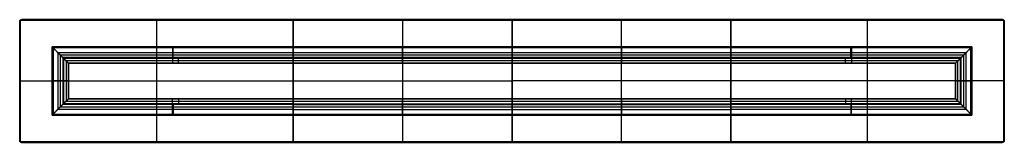
# Model space of a CAD drawing. Units: millimetres. Extents: x -3600 to 3600, y -80 to 820.
import ezdxf

# ---------------------------------------------------------------- set-up
doc = ezdxf.new("R2010")
doc.units = ezdxf.units.MM
doc.header["$MEASUREMENT"] = 0
doc.layers.add('Capa 01', color=7, linetype='Continuous', true_color=0x000000)

# ---------------------------------------------------------------- blocks, each defined once
blk = doc.blocks.new('3DWEB_Larguero_60008')
at = {"layer": 'Capa 01'}
for p, q in [((-800, 43, 60), (800, 43, 60)), ((-800, 6.9, 60), (-800, 43, 60)), ((800, 38.6, 120), (-800, 38.6, 120)), ((-800, 23.3), (800, 23.3)), ((-800, 21.5, 103.6), (-800, 21.5)), ((-800, 12.6, 77.2), (800, 12.6, 77.2)), ((-800, 3.5, 17.8), (800, 3.5, 17.8)), ((-800, 1.8, 35.6), (800, 1.8, 35.6)), ((0, 3.5), (0, 43)), ((0, 43, 120), (0, 43)), ((0, 34.2, 120), (0, 43, 120)), ((0, 0.5, 41.1), (0, 24.7, 113.2)), ((0, 0, 35.6), (0, 3.5, 35.6)), ((0, 3.5), (0, 3.5, 35.6)), ((800, 6.9, 60), (800, 43, 60)), ((800, 21.5), (800, 21.5, 103.6)), ((-800, 0, 36.8), (800, 0, 36.8)), ((0, 0, 35.6), (0, 0, 38))]:
    blk.add_line(p, q, dxfattribs=at)
for points in [[(-800, 3.5), (-800, 23.3), (-800, 43)], [(-800, 43), (0, 43), (800, 43)], [(-800, 43), (-800, 43, 60), (-800, 43, 120)], [(-800, 43, 120), (0, 43, 120), (800, 43, 120)], [(-800, 43, 120), (-800, 38.6, 120), (-800, 34.2, 120)], [(-800, 34.2, 120), (0, 34.2, 120), (800, 34.2, 120)], [(800, 28.4, 118.1), (0, 28.4, 118.1), (-800, 28.4, 118.1)], [(-800, 24.7, 113.2), (0, 24.7, 113.2), (800, 24.7, 113.2)], [(-800, 24.7, 113.2), (-800, 12.6, 77.2), (-800, 0.5, 41.1)], [(800, 3.5), (0, 3.5), (-800, 3.5)], [(-800, 0, 35.6), (-800, 1.8, 35.6), (-800, 3.5, 35.6)], [(-800, 3.5, 35.6), (0, 3.5, 35.6), (800, 3.5, 35.6)], [(-800, 3.5), (-800, 3.5, 17.8), (-800, 3.5, 35.6)], [(-800, 0.5, 41.1), (0, 0.5, 41.1), (800, 0.5, 41.1)], [(800, 0.1, 39.6), (0, 0.1, 39.6), (-800, 0.1, 39.6)], [(-800, 0, 38), (-800, 0, 36.8), (-800, 0, 35.6)], [(-800, 0, 35.6), (0, 0, 35.6), (800, 0, 35.6)], [(800, 0, 38), (0, 0, 38), (-800, 0, 38)], [(800, 43), (800, 23.3), (800, 3.5)], [(800, 43, 120), (800, 43, 60), (800, 43)], [(800, 34.2, 120), (800, 38.6, 120), (800, 43, 120)], [(800, 0.5, 41.1), (800, 12.6, 77.2), (800, 24.7, 113.2)], [(800, 3.5, 35.6), (800, 1.8, 35.6), (800, 0, 35.6)], [(800, 3.5, 35.6), (800, 3.5, 17.8), (800, 3.5)], [(800, 0, 35.6), (800, 0, 36.8), (800, 0, 38)]]:
    blk.add_open_spline(points, degree=2, dxfattribs=at)
for points, weights in [([(-800, 34.2, 120), (-800, 27, 120), (-800, 24.7, 113.2)], [1, 0.811895714789, 1]), ([(-800, 0, 38), (-800, 0, 39.6), (-800, 0.5, 41.1)], [1, 0.986907665688, 1]), ([(0, 24.7, 113.2), (0, 27, 120), (0, 34.2, 120)], [1, 0.811895714789, 1]), ([(0, 0, 38), (0, 0, 39.6), (0, 0.5, 41.1)], [1, 0.986907665688, 1]), ([(800, 24.7, 113.2), (800, 27, 120), (800, 34.2, 120)], [1, 0.811895714789, 1]), ([(800, 0, 38), (800, 0, 39.6), (800, 0.5, 41.1)], [1, 0.986907665688, 1])]:
    blk.add_rational_spline(points, weights, degree=2, dxfattribs=at)
blk = doc.blocks.new('3DWEB_PM_Larguero_PM_REC_1600')
at = {"layer": 'Capa 01'}
blk.add_blockref('3DWEB_Larguero_60008', (0, 0), dxfattribs=at)
blk = doc.blocks.new('3DWEB_Larguero_6000')
at = {"layer": 'Capa 01'}
for p, q in [((-881.5, 43, 60), (821.5, 43, 60)), ((-881.5, 6.9, 60), (-881.5, 43, 60)), ((881.5, 38.6, 120), (-881.5, 38.6, 120)), ((-881.5, 23.2), (761.5, 23.2)), ((-881.5, 21.5, 103.6), (-881.5, 21.5)), ((-881.5, 12.6, 77.2), (838.7, 12.6, 77.2)), ((-881.5, 3.5, 17.8), (779.3, 3.5, 17.8)), ((-881.5, 1.7, 35.6), (797.1, 1.7, 35.6)), ((-60, 3.5), (-60, 43)), ((-42.2, 0, 35.6), (-42.2, 3.5, 35.6)), ((-42.2, 3.5), (-42.2, 3.5, 35.6)), ((-3.4, 0.5, 41.1), (-3.4, 24.7, 113.2)), ((0, 43, 120), (0, 43)), ((0, 34.2, 120), (0, 43, 120)), ((865.1, 21.5, 103.6), (761.5, 21.5)), ((821.5, 6.9, 60), (821.5, 43, 60)), ((-881.5, 0, 36.8), (798.3, 0, 36.8)), ((-41, 0, 35.6), (-41, 0, 38))]:
    blk.add_line(p, q, dxfattribs=at)
for points in [[(-881.5, 3.5), (-881.5, 23.2), (-881.5, 43)], [(-881.5, 43), (-60, 43), (761.5, 43)], [(-881.5, 43), (-881.5, 43, 60), (-881.5, 43, 120)], [(-881.5, 43, 120), (0, 43, 120), (881.5, 43, 120)], [(-881.5, 43, 120), (-881.5, 38.6, 120), (-881.5, 34.2, 120)], [(881.5, 34.2, 120), (0, 34.2, 120), (-881.5, 34.2, 120)], [(879.6, 28.4, 118.1), (-0.9, 28.4, 118.1), (-881.5, 28.4, 118.1)], [(-881.5, 24.7, 113.2), (-3.4, 24.7, 113.2), (874.7, 24.7, 113.2)], [(-881.5, 24.7, 113.2), (-881.5, 12.6, 77.2), (-881.5, 0.5, 41.1)], [(761.5, 3.5), (-60, 3.5), (-881.5, 3.5)], [(-881.5, 0, 35.6), (-881.5, 1.7, 35.6), (-881.5, 3.5, 35.6)], [(-881.5, 3.5, 35.6), (-42.2, 3.5, 35.6), (797.1, 3.5, 35.6)], [(-881.5, 3.5), (-881.5, 3.5, 17.8), (-881.5, 3.5, 35.6)], [(-881.5, 0.5, 41.1), (-39.4, 0.5, 41.1), (802.6, 0.5, 41.1)], [(801.1, 0.1, 39.6), (-40.2, 0.1, 39.6), (-881.5, 0.1, 39.6)], [(799.5, 0, 38), (-41, 0, 38), (-881.5, 0, 38)], [(-881.5, 0, 38), (-881.5, 0, 36.8), (-881.5, 0, 35.6)], [(761.5, 43), (761.5, 23.2), (761.5, 3.5)], [(881.5, 43, 120), (821.5, 43, 60), (761.5, 43)], [(797.1, 3.5, 35.6), (779.3, 3.5, 17.8), (761.5, 3.5)], [(797.1, 3.5, 35.6), (797.1, 1.7, 35.6), (797.1, 0, 35.6)], [(797.1, 0, 35.6), (798.3, 0, 36.8), (799.5, 0, 38)], [(802.6, 0.5, 41.1), (838.7, 12.6, 77.2), (874.7, 24.7, 113.2)], [(881.5, 34.2, 120), (881.5, 38.6, 120), (881.5, 43, 120)], [(-881.5, 0, 35.6), (-42.2, 0, 35.6), (797.1, 0, 35.6)]]:
    blk.add_open_spline(points, degree=2, dxfattribs=at)
for points, weights in [([(-881.5, 34.2, 120), (-881.5, 27, 120), (-881.5, 24.7, 113.2)], [0.999999910305, 0.811895804484, 0.999999910305]), ([(-881.5, 0, 38), (-881.5, 0, 39.6), (-881.5, 0.5, 41.1)], [1, 0.986907665688, 1]), ([(-39.4, 0, 38), (-39.4, 0, 39.6), (-39.4, 0.5, 41.1)], [1, 0.986907665688, 1]), ([(0, 24.7, 113.2), (0, 27, 120), (0, 34.2, 120)], [1, 0.811895714789, 1])]:
    blk.add_rational_spline(points, weights, degree=2, dxfattribs=at)
for points, knots in [([(802.6, 0.5, 41.1), (802.4, 0.4, 40.9), (802.1, 0.4, 40.6), (801.6, 0.2, 40.1), (801.3, 0.2, 39.8), (800.8, 0.1, 39.3), (800.5, 0.1, 39), (800, 0, 38.5), (799.7, 0, 38.2), (799.5, 0, 38)], [0, 0, 0, 0, 1.138162, 1.138162, 2.276324, 2.276324, 3.414487, 3.414487, 4.552651, 4.552651, 4.552651, 4.552651]), ([(874.7, 24.7, 113.2), (874.8, 24.8, 113.3), (875, 24.8, 113.5), (875.3, 24.9, 113.8), (875.4, 25, 113.9), (875.7, 25.1, 114.2), (875.8, 25.2, 114.3), (876.1, 25.3, 114.6), (876.3, 25.4, 114.8), (876.6, 25.6, 115.1), (876.7, 25.7, 115.2), (877, 25.8, 115.5), (877.2, 25.9, 115.7), (877.4, 26.1, 115.9), (877.6, 26.3, 116.1), (877.9, 26.5, 116.4), (878, 26.6, 116.5), (878.3, 26.9, 116.8), (878.5, 27, 117), (878.7, 27.2, 117.2), (878.7, 27.3, 117.2), (878.9, 27.5, 117.4), (879, 27.5, 117.5), (879.1, 27.7, 117.6), (879.2, 27.8, 117.7), (879.3, 28, 117.8), (879.4, 28.1, 117.9), (879.5, 28.2, 118), (879.6, 28.3, 118.1), (879.8, 28.5, 118.3), (879.8, 28.7, 118.3), (880, 28.9, 118.5), (880, 29, 118.5), (880.2, 29.2, 118.7), (880.3, 29.4, 118.8), (880.4, 29.6, 118.9), (880.4, 29.6, 118.9), (880.5, 29.8, 119), (880.5, 29.8, 119), (880.6, 30, 119.1), (880.6, 30.1, 119.1), (880.7, 30.2, 119.2), (880.7, 30.3, 119.2), (880.8, 30.5, 119.3), (880.8, 30.6, 119.3), (880.9, 30.8, 119.4), (880.9, 30.9, 119.4), (881, 31.1, 119.5), (881, 31.2, 119.5), (881.1, 31.4, 119.6), (881.1, 31.5, 119.6), (881.2, 31.7, 119.7), (881.2, 31.8, 119.7), (881.2, 31.9, 119.7), (881.3, 32, 119.8), (881.3, 32.2, 119.8), (881.3, 32.2, 119.8), (881.3, 32.4, 119.8), (881.4, 32.5, 119.9), (881.4, 32.6, 119.9), (881.4, 32.7, 119.9), (881.4, 32.8, 119.9), (881.4, 32.9, 119.9), (881.4, 33, 119.9), (881.4, 33, 119.9), (881.4, 33.1, 119.9), (881.5, 33.2, 120), (881.5, 33.3, 120), (881.5, 33.4, 120), (881.5, 33.5, 120), (881.5, 33.6, 120), (881.5, 33.7, 120), (881.5, 33.8, 120), (881.5, 33.9, 120), (881.5, 33.9, 120), (881.5, 34, 120), (881.5, 34.1, 120), (881.5, 34.2, 120)], [-15.734802, -15.734802, -15.734802, -15.734802, -14.751478, -14.751478, -13.768154, -13.768154, -12.784829, -12.784829, -11.801503, -11.801503, -10.818174, -10.818174, -9.834844, -9.834844, -8.8515, -8.8515, -7.868156, -7.868156, -6.884788, -6.884788, -6.393105, -6.393105, -5.901421, -5.901421, -5.409742, -5.409742, -4.918063, -4.918063, -4.426383, -4.426383, -3.934704, -3.934704, -3.443041, -3.443041, -2.951378, -2.951378, -2.705546, -2.705546, -2.459715, -2.459715, -2.213883, -2.213883, -1.968051, -1.968051, -1.722045, -1.722045, -1.476038, -1.476038, -1.230032, -1.230032, -0.984026, -0.984026, -0.861022, -0.861022, -0.738019, -0.738019, -0.615016, -0.615016, -0.492013, -0.492013, -0.430511, -0.430511, -0.36901, -0.36901, -0.307508, -0.307508, -0.246006, -0.246006, -0.184505, -0.184505, -0.123003, -0.123003, -0.092252, -0.092252, -0.061502, -0.061502, 0, 0, 0, 0])]:
    blk.add_open_spline(points, degree=3, knots=knots, dxfattribs=at)
blk = doc.blocks.new('3DWEB_PM_Larguero_PM_ING_DER_1763')
at = {"layer": 'Capa 01'}
blk.add_blockref('3DWEB_Larguero_6000', (0, 0), dxfattribs=at)
blk = doc.blocks.new('3DWEB_Larguero_60004')
at = {"layer": 'Capa 01'}
for p, q in [((250, 38.6, 120), (-250, 38.6, 120)), ((-130, 21.5), (-233.6, 21.5, 103.6)), ((-207.2, 12.6, 77.2), (207.2, 12.6, 77.2)), ((-190, 43, 60), (190, 43, 60)), ((-190, 6.9, 60), (-190, 43, 60)), ((-165.6, 1.7, 35.6), (165.6, 1.7, 35.6)), ((-147.8, 3.5, 17.8), (147.8, 3.5, 17.8)), ((-130, 23.2), (130, 23.2)), ((0, 3.5), (0, 43)), ((0, 43, 120), (0, 43)), ((0, 34.2, 120), (0, 43, 120)), ((0, 0.5, 41.1), (0, 24.7, 113.2)), ((0, 0, 35.6), (0, 3.5, 35.6)), ((0, 3.5), (0, 3.5, 35.6)), ((233.6, 21.5, 103.6), (130, 21.5)), ((190, 6.9, 60), (190, 43, 60)), ((-166.8, 0, 36.8), (166.8, 0, 36.8)), ((0, 0, 35.6), (0, 0, 38))]:
    blk.add_line(p, q, dxfattribs=at)
for points in [[(-250, 43, 120), (0, 43, 120), (250, 43, 120)], [(-250, 43, 120), (-250, 38.6, 120), (-250, 34.2, 120)], [(-130, 43), (-190, 43, 60), (-250, 43, 120)], [(250, 34.2, 120), (0, 34.2, 120), (-250, 34.2, 120)], [(248.1, 28.4, 118.1), (0, 28.4, 118.1), (-248.1, 28.4, 118.1)], [(-243.2, 24.7, 113.2), (0, 24.7, 113.2), (243.2, 24.7, 113.2)], [(-243.2, 24.7, 113.2), (-207.2, 12.6, 77.2), (-171.1, 0.5, 41.1)], [(-171.1, 0.5, 41.1), (0, 0.5, 41.1), (171.1, 0.5, 41.1)], [(169.6, 0.1, 39.6), (0, 0.1, 39.6), (-169.6, 0.1, 39.6)], [(-165.6, 3.5, 35.6), (0, 3.5, 35.6), (165.6, 3.5, 35.6)], [(-165.6, 0, 35.6), (-165.6, 1.7, 35.6), (-165.6, 3.5, 35.6)], [(-130, 3.5), (-147.8, 3.5, 17.8), (-165.6, 3.5, 35.6)], [(-130, 43), (0, 43), (130, 43)], [(-130, 3.5), (-130, 23.2), (-130, 43)], [(130, 3.5), (0, 3.5), (-130, 3.5)], [(130, 43), (130, 23.2), (130, 3.5)], [(250, 43, 120), (190, 43, 60), (130, 43)], [(165.6, 3.5, 35.6), (147.8, 3.5, 17.8), (130, 3.5)], [(165.6, 3.5, 35.6), (165.6, 1.7, 35.6), (165.6, 0, 35.6)], [(171.1, 0.5, 41.1), (207.2, 12.6, 77.2), (243.2, 24.7, 113.2)], [(250, 34.2, 120), (250, 38.6, 120), (250, 43, 120)], [(168, 0, 38), (0, 0, 38), (-168, 0, 38)], [(-168, 0, 38), (-166.8, 0, 36.8), (-165.6, 0, 35.6)], [(-165.6, 0, 35.6), (0, 0, 35.6), (165.6, 0, 35.6)], [(165.6, 0, 35.6), (166.8, 0, 36.8), (168, 0, 38)]]:
    blk.add_open_spline(points, degree=2, dxfattribs=at)
for points, knots in [([(-250, 34.2, 120), (-250, 34.1, 120), (-250, 34, 120), (-250, 33.9, 120), (-250, 33.9, 120), (-250, 33.8, 120), (-250, 33.7, 120), (-250, 33.6, 120), (-250, 33.5, 120), (-250, 33.4, 120), (-250, 33.3, 120), (-250, 33.2, 120), (-249.9, 33.1, 119.9), (-249.9, 33, 119.9), (-249.9, 33, 119.9), (-249.9, 32.9, 119.9), (-249.9, 32.8, 119.9), (-249.9, 32.7, 119.9), (-249.9, 32.6, 119.9), (-249.9, 32.5, 119.9), (-249.8, 32.4, 119.8), (-249.8, 32.2, 119.8), (-249.8, 32.2, 119.8), (-249.8, 32, 119.8), (-249.7, 31.9, 119.7), (-249.7, 31.8, 119.7), (-249.7, 31.7, 119.7), (-249.6, 31.5, 119.6), (-249.6, 31.4, 119.6), (-249.5, 31.2, 119.5), (-249.5, 31.1, 119.5), (-249.4, 30.9, 119.4), (-249.4, 30.8, 119.4), (-249.3, 30.6, 119.3), (-249.3, 30.5, 119.3), (-249.2, 30.3, 119.2), (-249.2, 30.2, 119.2), (-249.1, 30.1, 119.1), (-249.1, 30, 119.1), (-249, 29.8, 119), (-249, 29.8, 119), (-248.9, 29.6, 118.9), (-248.9, 29.6, 118.9), (-248.8, 29.4, 118.8), (-248.7, 29.2, 118.7), (-248.5, 29, 118.5), (-248.5, 28.9, 118.5), (-248.3, 28.7, 118.3), (-248.3, 28.5, 118.3), (-248.1, 28.3, 118.1), (-248, 28.2, 118), (-247.9, 28.1, 117.9), (-247.8, 28, 117.8), (-247.7, 27.8, 117.7), (-247.6, 27.7, 117.6), (-247.5, 27.5, 117.5), (-247.4, 27.5, 117.4), (-247.2, 27.3, 117.2), (-247.2, 27.2, 117.2), (-247, 27, 117), (-246.8, 26.9, 116.8), (-246.5, 26.6, 116.5), (-246.4, 26.5, 116.4), (-246.1, 26.3, 116.1), (-245.9, 26.1, 115.9), (-245.7, 25.9, 115.7), (-245.5, 25.8, 115.5), (-245.2, 25.7, 115.2), (-245.1, 25.6, 115.1), (-244.8, 25.4, 114.8), (-244.6, 25.3, 114.6), (-244.3, 25.2, 114.3), (-244.2, 25.1, 114.2), (-243.9, 25, 113.9), (-243.8, 24.9, 113.8), (-243.5, 24.8, 113.5), (-243.3, 24.8, 113.3), (-243.2, 24.7, 113.2)], [-15.734802, -15.734802, -15.734802, -15.734802, -15.6733, -15.6733, -15.64255, -15.64255, -15.611799, -15.611799, -15.550298, -15.550298, -15.488797, -15.488797, -15.427296, -15.427296, -15.365795, -15.365795, -15.304294, -15.304294, -15.242793, -15.242793, -15.119791, -15.119791, -14.996789, -14.996789, -14.873787, -14.873787, -14.750784, -14.750784, -14.50478, -14.50478, -14.258776, -14.258776, -14.012772, -14.012772, -13.766767, -13.766767, -13.520935, -13.520935, -13.275103, -13.275103, -13.029271, -13.029271, -12.783438, -12.783438, -12.291774, -12.291774, -11.800109, -11.800109, -11.308437, -11.308437, -10.816765, -10.816765, -10.325093, -10.325093, -9.833421, -9.833421, -9.341732, -9.341732, -8.850042, -8.850042, -7.866663, -7.866663, -6.882771, -6.882771, -5.89888, -5.89888, -4.91609, -4.91609, -3.933301, -3.933301, -2.949975, -2.949975, -1.966648, -1.966648, -0.983324, -0.983324, 0, 0, 0, 0]), ([(-168, 0, 38), (-168.2, 0, 38.2), (-168.5, 0, 38.5), (-169, 0.1, 39), (-169.3, 0.1, 39.3), (-169.8, 0.2, 39.8), (-170.1, 0.2, 40.1), (-170.6, 0.4, 40.6), (-170.9, 0.4, 40.9), (-171.1, 0.5, 41.1)], [0, 0, 0, 0, 1.138165, 1.138165, 2.276331, 2.276331, 3.414495, 3.414495, 4.552651, 4.552651, 4.552651, 4.552651]), ([(168, 0, 38), (168.2, 0, 38.2), (168.5, 0, 38.5), (169, 0.1, 39), (169.3, 0.1, 39.3), (169.8, 0.2, 39.8), (170.1, 0.2, 40.1), (170.6, 0.4, 40.6), (170.9, 0.4, 40.9), (171.1, 0.5, 41.1)], [-4.552651, -4.552651, -4.552651, -4.552651, -3.414487, -3.414487, -2.276324, -2.276324, -1.138162, -1.138162, 0, 0, 0, 0]), ([(243.2, 24.7, 113.2), (243.3, 24.8, 113.3), (243.5, 24.8, 113.5), (243.8, 24.9, 113.8), (243.9, 25, 113.9), (244.2, 25.1, 114.2), (244.3, 25.2, 114.3), (244.6, 25.3, 114.6), (244.8, 25.4, 114.8), (245.1, 25.6, 115.1), (245.2, 25.7, 115.2), (245.5, 25.8, 115.5), (245.7, 25.9, 115.7), (245.9, 26.1, 115.9), (246.1, 26.3, 116.1), (246.4, 26.5, 116.4), (246.5, 26.6, 116.5), (246.8, 26.9, 116.8), (247, 27, 117), (247.2, 27.2, 117.2), (247.2, 27.3, 117.2), (247.4, 27.5, 117.4), (247.5, 27.5, 117.5), (247.6, 27.7, 117.6), (247.7, 27.8, 117.7), (247.8, 28, 117.8), (247.9, 28.1, 117.9), (248, 28.2, 118), (248.1, 28.3, 118.1), (248.3, 28.5, 118.3), (248.3, 28.7, 118.3), (248.5, 28.9, 118.5), (248.5, 29, 118.5), (248.7, 29.2, 118.7), (248.8, 29.4, 118.8), (248.9, 29.6, 118.9), (248.9, 29.6, 118.9), (249, 29.8, 119), (249, 29.8, 119), (249.1, 30, 119.1), (249.1, 30.1, 119.1), (249.2, 30.2, 119.2), (249.2, 30.3, 119.2), (249.3, 30.5, 119.3), (249.3, 30.6, 119.3), (249.4, 30.8, 119.4), (249.4, 30.9, 119.4), (249.5, 31.1, 119.5), (249.5, 31.2, 119.5), (249.6, 31.4, 119.6), (249.6, 31.5, 119.6), (249.7, 31.7, 119.7), (249.7, 31.8, 119.7), (249.7, 31.9, 119.7), (249.8, 32, 119.8), (249.8, 32.2, 119.8), (249.8, 32.2, 119.8), (249.8, 32.4, 119.8), (249.9, 32.5, 119.9), (249.9, 32.6, 119.9), (249.9, 32.7, 119.9), (249.9, 32.8, 119.9), (249.9, 32.9, 119.9), (249.9, 33, 119.9), (249.9, 33, 119.9), (249.9, 33.1, 119.9), (250, 33.2, 120), (250, 33.3, 120), (250, 33.4, 120), (250, 33.5, 120), (250, 33.6, 120), (250, 33.7, 120), (250, 33.8, 120), (250, 33.9, 120), (250, 33.9, 120), (250, 34, 120), (250, 34.1, 120), (250, 34.2, 120)], [-15.734802, -15.734802, -15.734802, -15.734802, -14.751478, -14.751478, -13.768154, -13.768154, -12.784829, -12.784829, -11.801504, -11.801504, -10.818174, -10.818174, -9.834844, -9.834844, -8.8515, -8.8515, -7.868156, -7.868156, -6.884788, -6.884788, -6.393105, -6.393105, -5.901421, -5.901421, -5.409742, -5.409742, -4.918063, -4.918063, -4.426384, -4.426384, -3.934704, -3.934704, -3.443041, -3.443041, -2.951378, -2.951378, -2.705546, -2.705546, -2.459715, -2.459715, -2.213883, -2.213883, -1.968051, -1.968051, -1.722045, -1.722045, -1.476039, -1.476039, -1.230032, -1.230032, -0.984026, -0.984026, -0.861022, -0.861022, -0.738019, -0.738019, -0.615016, -0.615016, -0.492013, -0.492013, -0.430511, -0.430511, -0.36901, -0.36901, -0.307508, -0.307508, -0.246006, -0.246006, -0.184505, -0.184505, -0.123003, -0.123003, -0.092252, -0.092252, -0.061502, -0.061502, 0, 0, 0, 0])]:
    blk.add_open_spline(points, degree=3, knots=knots, dxfattribs=at)
for points, weights in [([(0, 24.7, 113.2), (0, 27, 120), (0, 34.2, 120)], [1, 0.811895714788, 1]), ([(0, 0, 38), (0, 0, 39.6), (0, 0.5, 41.1)], [1, 0.986907665688, 1])]:
    blk.add_rational_spline(points, weights, degree=2, dxfattribs=at)
blk = doc.blocks.new('3DWEB_PM_Larguero_PM_ING2_0500')
at = {"layer": 'Capa 01', "rotation": 359.9999999999999}
blk.add_blockref('3DWEB_Larguero_60004', (0, 0), dxfattribs=at)
blk = doc.blocks.new('3DWEB_Larguero_60002')
at = {"layer": 'Capa 01'}
for p, q in [((881.5, 38.6, 120), (-881.5, 38.6, 120)), ((-761.5, 21.5), (-865.1, 21.5, 103.6)), ((-838.7, 12.6, 77.2), (881.5, 12.6, 77.2)), ((-821.5, 43, 60), (881.5, 43, 60)), ((-821.5, 6.9, 60), (-821.5, 43, 60)), ((-797.1, 1.7, 35.6), (881.5, 1.7, 35.6)), ((-779.3, 3.5, 17.8), (881.5, 3.5, 17.8)), ((-761.5, 23.2), (881.5, 23.2)), ((0, 43, 120), (0, 43)), ((0, 34.2, 120), (0, 43, 120)), ((3.4, 0.5, 41.1), (3.4, 24.7, 113.2)), ((42.2, 0, 35.6), (42.2, 3.5, 35.6)), ((42.2, 3.5), (42.2, 3.5, 35.6)), ((60, 3.5), (60, 43)), ((881.5, 6.9, 60), (881.5, 43, 60)), ((881.5, 21.5), (881.5, 21.5, 103.6)), ((-798.3, 0, 36.8), (881.5, 0, 36.8)), ((41, 0, 35.6), (41, 0, 38))]:
    blk.add_line(p, q, dxfattribs=at)
for points in [[(-881.5, 43, 120), (0, 43, 120), (881.5, 43, 120)], [(-881.5, 43, 120), (-881.5, 38.6, 120), (-881.5, 34.2, 120)], [(-761.5, 43), (-821.5, 43, 60), (-881.5, 43, 120)], [(881.5, 34.2, 120), (0, 34.2, 120), (-881.5, 34.2, 120)], [(881.5, 28.4, 118.1), (0.9, 28.4, 118.1), (-879.6, 28.4, 118.1)], [(-874.7, 24.7, 113.2), (3.4, 24.7, 113.2), (881.5, 24.7, 113.2)], [(-874.7, 24.7, 113.2), (-838.7, 12.6, 77.2), (-802.6, 0.5, 41.1)], [(-802.6, 0.5, 41.1), (39.4, 0.5, 41.1), (881.5, 0.5, 41.1)], [(881.5, 0.1, 39.6), (40.2, 0.1, 39.6), (-801.1, 0.1, 39.6)], [(881.5, 0, 38), (41, 0, 38), (-799.5, 0, 38)], [(-799.5, 0, 38), (-798.3, 0, 36.8), (-797.1, 0, 35.6)], [(-797.1, 3.5, 35.6), (42.2, 3.5, 35.6), (881.5, 3.5, 35.6)], [(-797.1, 0, 35.6), (-797.1, 1.7, 35.6), (-797.1, 3.5, 35.6)], [(-797.1, 3.5, 35.6), (-779.3, 3.5, 17.8), (-761.5, 3.5)], [(-797.1, 0, 35.6), (42.2, 0, 35.6), (881.5, 0, 35.6)], [(-761.5, 43), (60, 43), (881.5, 43)], [(-761.5, 3.5), (-761.5, 23.2), (-761.5, 43)], [(881.5, 3.5), (60, 3.5), (-761.5, 3.5)], [(881.5, 43), (881.5, 23.2), (881.5, 3.5)], [(881.5, 43, 120), (881.5, 43, 60), (881.5, 43)], [(881.5, 34.2, 120), (881.5, 38.6, 120), (881.5, 43, 120)], [(881.5, 0.5, 41.1), (881.5, 12.6, 77.2), (881.5, 24.7, 113.2)], [(881.5, 3.5, 35.6), (881.5, 1.7, 35.6), (881.5, 0, 35.6)], [(881.5, 3.5), (881.5, 3.5, 17.8), (881.5, 3.5, 35.6)], [(881.5, 0, 35.6), (881.5, 0, 36.8), (881.5, 0, 38)]]:
    blk.add_open_spline(points, degree=2, dxfattribs=at)
for points, knots in [([(-881.5, 34.2, 120), (-881.5, 34.1, 120), (-881.5, 34, 120), (-881.5, 33.9, 120), (-881.5, 33.9, 120), (-881.5, 33.8, 120), (-881.5, 33.7, 120), (-881.5, 33.6, 120), (-881.5, 33.5, 120), (-881.5, 33.4, 120), (-881.5, 33.3, 120), (-881.5, 33.2, 120), (-881.4, 33.1, 119.9), (-881.4, 33, 119.9), (-881.4, 33, 119.9), (-881.4, 32.9, 119.9), (-881.4, 32.8, 119.9), (-881.4, 32.7, 119.9), (-881.4, 32.6, 119.9), (-881.4, 32.5, 119.9), (-881.3, 32.4, 119.8), (-881.3, 32.2, 119.8), (-881.3, 32.2, 119.8), (-881.3, 32, 119.8), (-881.2, 31.9, 119.7), (-881.2, 31.8, 119.7), (-881.2, 31.7, 119.7), (-881.1, 31.5, 119.6), (-881.1, 31.4, 119.6), (-881, 31.2, 119.5), (-881, 31.1, 119.5), (-880.9, 30.9, 119.4), (-880.9, 30.8, 119.4), (-880.8, 30.6, 119.3), (-880.8, 30.5, 119.3), (-880.7, 30.3, 119.2), (-880.7, 30.2, 119.2), (-880.6, 30.1, 119.1), (-880.6, 30, 119.1), (-880.5, 29.8, 119), (-880.5, 29.8, 119), (-880.4, 29.6, 118.9), (-880.4, 29.6, 118.9), (-880.3, 29.4, 118.8), (-880.2, 29.2, 118.7), (-880, 29, 118.5), (-880, 28.9, 118.5), (-879.8, 28.7, 118.3), (-879.8, 28.5, 118.3), (-879.6, 28.3, 118.1), (-879.5, 28.2, 118), (-879.4, 28.1, 117.9), (-879.3, 28, 117.8), (-879.2, 27.8, 117.7), (-879.1, 27.7, 117.6), (-879, 27.5, 117.5), (-878.9, 27.5, 117.4), (-878.7, 27.3, 117.2), (-878.7, 27.2, 117.2), (-878.5, 27, 117), (-878.3, 26.9, 116.8), (-878, 26.6, 116.5), (-877.9, 26.5, 116.4), (-877.6, 26.3, 116.1), (-877.4, 26.1, 115.9), (-877.2, 25.9, 115.7), (-877, 25.8, 115.5), (-876.7, 25.7, 115.2), (-876.6, 25.6, 115.1), (-876.3, 25.4, 114.8), (-876.1, 25.3, 114.6), (-875.8, 25.2, 114.3), (-875.7, 25.1, 114.2), (-875.4, 25, 113.9), (-875.3, 24.9, 113.8), (-875, 24.8, 113.5), (-874.8, 24.8, 113.3), (-874.7, 24.7, 113.2)], [-15.734802, -15.734802, -15.734802, -15.734802, -15.673301, -15.673301, -15.64255, -15.64255, -15.611799, -15.611799, -15.550298, -15.550298, -15.488797, -15.488797, -15.427296, -15.427296, -15.365795, -15.365795, -15.304294, -15.304294, -15.242793, -15.242793, -15.119791, -15.119791, -14.996789, -14.996789, -14.873787, -14.873787, -14.750784, -14.750784, -14.50478, -14.50478, -14.258776, -14.258776, -14.012772, -14.012772, -13.766767, -13.766767, -13.520935, -13.520935, -13.275103, -13.275103, -13.02927, -13.02927, -12.783438, -12.783438, -12.291774, -12.291774, -11.800109, -11.800109, -11.308437, -11.308437, -10.816765, -10.816765, -10.325093, -10.325093, -9.833421, -9.833421, -9.341731, -9.341731, -8.850042, -8.850042, -7.866663, -7.866663, -6.882771, -6.882771, -5.898879, -5.898879, -4.91609, -4.91609, -3.933301, -3.933301, -2.949974, -2.949974, -1.966648, -1.966648, -0.983324, -0.983324, 0, 0, 0, 0]), ([(-802.6, 0.5, 41.1), (-802.4, 0.4, 40.9), (-802.1, 0.4, 40.6), (-801.6, 0.2, 40.1), (-801.3, 0.2, 39.8), (-800.8, 0.1, 39.3), (-800.5, 0.1, 39), (-800, 0, 38.5), (-799.7, 0, 38.2), (-799.5, 0, 38)], [-4.552651, -4.552651, -4.552651, -4.552651, -3.414495, -3.414495, -2.276331, -2.276331, -1.138165, -1.138165, 0, 0, 0, 0])]:
    blk.add_open_spline(points, degree=3, knots=knots, dxfattribs=at)
for points, weights in [([(0, 24.7, 113.2), (0, 27, 120), (0, 34.2, 120)], [1, 0.811895714789, 1]), ([(39.4, 0, 38), (39.4, 0, 39.6), (39.4, 0.5, 41.1)], [1, 0.986907665688, 1]), ([(881.5, 24.7, 113.2), (881.5, 27, 120), (881.5, 34.2, 120)], [1, 0.811895714789, 1]), ([(881.5, 0.5, 41.1), (881.5, 0, 39.6), (881.5, 0, 38)], [1, 0.986907665688, 1])]:
    blk.add_rational_spline(points, weights, degree=2, dxfattribs=at)
blk = doc.blocks.new('3DWEB_PM_Larguero_PM_ING_IZQ_1763')
at = {"layer": 'Capa 01'}
blk.add_blockref('3DWEB_Larguero_60002', (0, 0), dxfattribs=at)
blk = doc.blocks.new('3DWEB_PM_MARCO_FINAL - CENTRO - CENTRO - FINAL')
at = {"layer": 'Capa 01', "extrusion": (0, 5.55112e-17, -1)}
for name, p in [('3DWEB_PM_Larguero_PM_ING_DER_1763', (2481.5, -44, 130)), ('3DWEB_PM_Larguero_PM_ING_IZQ_1763', (-2481.5, -44, 130))]:
    blk.add_blockref(name, p, dxfattribs=at)
at = {"layer": 'Capa 01'}
for name, p in [('3DWEB_PM_Larguero_PM_ING_IZQ_1763', (-2481.5, -44, 130)), ('3DWEB_PM_Larguero_PM_REC_1600', (-800, -44, 130)), ('3DWEB_PM_Larguero_PM_REC_1600', (800, -44, 130)), ('3DWEB_PM_Larguero_PM_ING_DER_1763', (2481.5, -44, 130))]:
    blk.add_blockref(name, p, dxfattribs=at)
at = {"layer": 'Capa 01', "extrusion": (-1, -2.88889e-34, 7.55595e-19), "rotation": 90.00000000000004}
blk.add_blockref('3DWEB_PM_Larguero_PM_ING2_0500', (44, 0, 3243), dxfattribs=at)
at = {"layer": 'Capa 01', "extrusion": (0, 0.024007, -0.999712)}
blk.add_blockref('3DWEB_PM_Larguero_PM_REC_1600', (800, -50, 129.9), dxfattribs=at)
at = {"layer": 'Capa 01', "extrusion": (-6.6473e-19, 0.024007, -0.999712)}
blk.add_blockref('3DWEB_PM_Larguero_PM_REC_1600', (-800, -50, 129.9), dxfattribs=at)
at = {"layer": 'Capa 01', "extrusion": (1, 0, 0), "rotation": 269.9999999999999}
blk.add_blockref('3DWEB_PM_Larguero_PM_ING2_0500', (-44, 0, 3243), dxfattribs=at)
blk = doc.blocks.new('3DWEB_Tapa_PLANIA_Central_HPL_900x1600')
at = {"layer": 'Capa 01'}
for p, q in [((-800, 0), (-800, 12)), ((-800, 12), (800, 12)), ((-800, 6, -450), (800, 6, -450)), ((-800, 6, 450), (-800, 6, -450)), ((800, 6, 450), (-800, 6, 450)), ((-800, 0), (800, 0)), ((0, 12, -447), (0, 12, 447)), ((0, 3, -450), (0, 9, -450)), ((0, 3, 450), (0, 9, 450)), ((0, 0, -447), (0, 0, 447)), ((800, 0), (800, 12)), ((800, 6, -450), (800, 6, 450))]:
    blk.add_line(p, q, dxfattribs=at)
for points in [[(-800, 12, 447), (-800, 12), (-800, 12, -447)], [(-800, 12, -447), (0, 12, -447), (800, 12, -447)], [(800, 12, 447), (0, 12, 447), (-800, 12, 447)], [(-800, 11.1, -449.1), (0, 11.1, -449.1), (800, 11.1, -449.1)], [(800, 11.1, 449.1), (0, 11.1, 449.1), (-800, 11.1, 449.1)], [(-800, 3, -450), (-800, 6, -450), (-800, 9, -450)], [(-800, 9, -450), (0, 9, -450), (800, 9, -450)], [(-800, 3, 450), (-800, 6, 450), (-800, 9, 450)], [(800, 9, 450), (0, 9, 450), (-800, 9, 450)], [(800, 3, -450), (0, 3, -450), (-800, 3, -450)], [(-800, 3, 450), (0, 3, 450), (800, 3, 450)], [(800, 0.9, -449.1), (0, 0.9, -449.1), (-800, 0.9, -449.1)], [(-800, 0.9, 449.1), (0, 0.9, 449.1), (800, 0.9, 449.1)], [(-800, 0, -447), (-800, 0), (-800, 0, 447)], [(800, 0, -447), (0, 0, -447), (-800, 0, -447)], [(-800, 0, 447), (0, 0, 447), (800, 0, 447)], [(800, 12, -447), (800, 12), (800, 12, 447)], [(800, 3, -450), (800, 6, -450), (800, 9, -450)], [(800, 9, 450), (800, 6, 450), (800, 3, 450)], [(800, 0, 447), (800, 0), (800, 0, -447)]]:
    blk.add_open_spline(points, degree=2, dxfattribs=at)
for points in [[(-800, 12, -447), (-800, 12, -450), (-800, 9, -450)], [(-800, 9, 450), (-800, 12, 450), (-800, 12, 447)], [(-800, 3, -450), (-800, 0, -450), (-800, 0, -447)], [(-800, 0, 447), (-800, 0, 450), (-800, 3, 450)], [(0, 9, -450), (0, 12, -450), (0, 12, -447)], [(0, 9, 450), (0, 12, 450), (0, 12, 447)], [(0, 3, -450), (0, 0, -450), (0, 0, -447)], [(0, 3, 450), (0, 0, 450), (0, 0, 447)], [(800, 9, -450), (800, 12, -450), (800, 12, -447)], [(800, 12, 447), (800, 12, 450), (800, 9, 450)], [(800, 0, -447), (800, 0, -450), (800, 3, -450)], [(800, 3, 450), (800, 0, 450), (800, 0, 447)]]:
    blk.add_rational_spline(points, [1, 0.707106781187, 1], degree=2, dxfattribs=at)
blk = doc.blocks.new('3DWEB_Tapa_PLANIA_Final_HPL_900x2000')
at = {"layer": 'Capa 01'}
for p, q in [((-2000, 3), (-2000, 9)), ((-2000, 6, 435), (-2000, 6, -435)), ((-1997, 12), (0, 12)), ((-1997, 0), (0, 0)), ((-1985, 6, -450), (0, 6, -450)), ((0, 6, 450), (-1985, 6, 450)), ((-998.5, 12, -447), (-998.5, 12, 447)), ((-998.5, 0, -447), (-998.5, 0, 447)), ((-992.5, 3, -450), (-992.5, 9, -450)), ((-992.5, 3, 450), (-992.5, 9, 450)), ((0, 0), (0, 12)), ((0, 6, -450), (0, 6, 450))]:
    blk.add_line(p, q, dxfattribs=at)
for points, weights in [([(-2000, 9, 435), (-2000, 12, 435), (-1997, 12, 435)], [1, 0.707106781187, 1]), ([(-2000, 9, -435), (-2000, 12, -435), (-1997, 12, -435)], [1, 0.707106781187, 1]), ([(-2000, 9), (-2000, 12), (-1997, 12)], [1, 0.707106781187, 1]), ([(-1985, 9, 450), (-2000, 9, 450), (-2000, 9, 435)], [1, 0.707106851018, 0.999999860338]), ([(-2000, 9, -435), (-2000, 9, -450), (-1985, 9, -450)], [0.999999860338, 0.707106851018, 1]), ([(-2000, 6, -435), (-2000, 6, -450), (-1985, 6, -450)], [1, 0.707106781187, 1]), ([(-1985, 6, 450), (-2000, 6, 450), (-2000, 6, 435)], [1, 0.707106781187, 1]), ([(-2000, 3, 435), (-2000, 3, 450), (-1985, 3, 450)], [1, 0.707106781187, 1]), ([(-2000, 3, -435), (-2000, 0, -435), (-1997, 0, -435)], [1, 0.707106781187, 1]), ([(-1997, 0, 435), (-2000, 0, 435), (-2000, 3, 435)], [1, 0.707106781187, 1]), ([(-2000, 3, -435), (-2000, 3, -450), (-1985, 3, -450)], [1, 0.707106781187, 1]), ([(-2000, 3), (-2000, 0), (-1997, 0)], [1, 0.707106781187, 1]), ([(-1999.1, 11.1, 435), (-1999.1, 11.1, 449.1), (-1985, 11.1, 449.1)], [0.853553390593, 0.603553390593, 0.853553390593]), ([(-1985, 11.1, -449.1), (-1999.1, 11.1, -449.1), (-1999.1, 11.1, -435)], [0.853553390593, 0.603553390593, 0.853553390593]), ([(-1999.1, 0.9, 435), (-1999.1, 0.9, 449.1), (-1985, 0.9, 449.1)], [0.853553390593, 0.603553390593, 0.853553390593]), ([(-1985, 0.9, -449.1), (-1999.1, 0.9, -449.1), (-1999.1, 0.9, -435)], [0.853553390593, 0.603553390593, 0.853553390593]), ([(-1985, 12, -447), (-1997, 12, -447), (-1997, 12, -435)], [0.999999860338, 0.707106920849, 0.999999860338]), ([(-1997, 12, 435), (-1997, 12, 447), (-1985, 12, 447)], [1, 0.707106781187, 1]), ([(-1985, 0, 447), (-1997, 0, 447), (-1997, 0, 435)], [1, 0.707106851018, 0.999999860338]), ([(-1997, 0, -435), (-1997, 0, -447), (-1985, 0, -447)], [1, 0.707106781187, 1]), ([(-1995.6, 9, 445.6), (-1995.6, 12, 445.6), (-1993.5, 12, 443.5)], [0.853553390593, 0.603553390593, 0.853553390593]), ([(-1995.6, 9, -445.6), (-1995.6, 12, -445.6), (-1993.5, 12, -443.5)], [0.853553390593, 0.603553390593, 0.853553390593]), ([(-1993.5, 0, 443.5), (-1995.6, 0, 445.6), (-1995.6, 3, 445.6)], [0.853553390593, 0.603553390593, 0.853553390593]), ([(-1993.5, 0, -443.5), (-1995.6, 0, -445.6), (-1995.6, 3, -445.6)], [0.853553390593, 0.603553390593, 0.853553390593]), ([(-1985, 9, 450), (-1985, 12, 450), (-1985, 12, 447)], [1, 0.707106781187, 1]), ([(-1985, 9, -450), (-1985, 12, -450), (-1985, 12, -447)], [1, 0.707106781187, 1]), ([(-1985, 0, 447), (-1985, 0, 450), (-1985, 3, 450)], [1, 0.707106781187, 1]), ([(-1985, 0, -447), (-1985, 0, -450), (-1985, 3, -450)], [1, 0.707106781187, 1]), ([(-992.5, 9, 450), (-992.5, 12, 450), (-992.5, 12, 447)], [1, 0.707106781187, 1]), ([(-992.5, 9, -450), (-992.5, 12, -450), (-992.5, 12, -447)], [1, 0.707106781187, 1]), ([(-992.5, 3, 450), (-992.5, 0, 450), (-992.5, 0, 447)], [1, 0.707106781187, 1]), ([(-992.5, 3, -450), (-992.5, 0, -450), (-992.5, 0, -447)], [1, 0.707106781187, 1]), ([(0, 12, 447), (0, 12, 450), (0, 9, 450)], [1, 0.707106781187, 1]), ([(0, 9, -450), (0, 12, -450), (0, 12, -447)], [1, 0.707106781187, 1]), ([(0, 3, 450), (0, 0, 450), (0, 0, 447)], [1, 0.707106781187, 1]), ([(0, 0, -447), (0, 0, -450), (0, 3, -450)], [1, 0.707106781187, 1])]:
    blk.add_rational_spline(points, weights, degree=2, dxfattribs=at)
for points in [[(-2000, 3, 435), (-2000, 6, 435), (-2000, 9, 435)], [(-2000, 9, 435), (-2000, 9), (-2000, 9, -435)], [(-2000, 9, -435), (-2000, 6, -435), (-2000, 3, -435)], [(-2000, 3, -435), (-2000, 3), (-2000, 3, 435)], [(-1999.1, 11.1, 435), (-1999.1, 11.1), (-1999.1, 11.1, -435)], [(-1999.1, 0.9, -435), (-1999.1, 0.9), (-1999.1, 0.9, 435)], [(-1997, 12, -435), (-1997, 12), (-1997, 12, 435)], [(-1997, 0, 435), (-1997, 0), (-1997, 0, -435)], [(-1995.6, 9, -445.6), (-1995.6, 6, -445.6), (-1995.6, 3, -445.6)], [(-1995.6, 9, 445.6), (-1995.6, 6, 445.6), (-1995.6, 3, 445.6)], [(0, 12, -447), (-992.5, 12, -447), (-1985, 12, -447)], [(-1985, 12, 447), (-992.5, 12, 447), (0, 12, 447)], [(0, 11.1, 449.1), (-992.5, 11.1, 449.1), (-1985, 11.1, 449.1)], [(-1985, 11.1, -449.1), (-992.5, 11.1, -449.1), (0, 11.1, -449.1)], [(-1985, 3, -450), (-1985, 6, -450), (-1985, 9, -450)], [(-1985, 9, -450), (-992.5, 9, -450), (0, 9, -450)], [(0, 9, 450), (-992.5, 9, 450), (-1985, 9, 450)], [(-1985, 9, 450), (-1985, 6, 450), (-1985, 3, 450)], [(0, 3, -450), (-992.5, 3, -450), (-1985, 3, -450)], [(-1985, 3, 450), (-992.5, 3, 450), (0, 3, 450)], [(-1985, 0.9, 449.1), (-992.5, 0.9, 449.1), (0, 0.9, 449.1)], [(0, 0.9, -449.1), (-992.5, 0.9, -449.1), (-1985, 0.9, -449.1)], [(0, 12, -447), (0, 12), (0, 12, 447)], [(0, 9, -450), (0, 6, -450), (0, 3, -450)], [(0, 3, 450), (0, 6, 450), (0, 9, 450)], [(-1985, 0, -447), (-992.5, 0, -447), (0, 0, -447)], [(0, 0, 447), (-992.5, 0, 447), (-1985, 0, 447)], [(0, 0, 447), (0, 0), (0, 0, -447)]]:
    blk.add_open_spline(points, degree=2, dxfattribs=at)
blk = doc.blocks.new('3DWEB_TAPA PLANIA_COMPUESTA_090 - FINAL + CENTRO + CENTRO + FINAL')
at = {"layer": 'Capa 01'}
for name, p in [('3DWEB_Tapa_PLANIA_Final_HPL_900x2000', (-1600, 0)), ('3DWEB_Tapa_PLANIA_Central_HPL_900x1600', (-800, 0))]:
    blk.add_blockref(name, p, dxfattribs=at)
at = {"layer": 'Capa 01', "extrusion": (0, 0, -1)}
for name, p in [('3DWEB_Tapa_PLANIA_Central_HPL_900x1600', (-800, 0)), ('3DWEB_Tapa_PLANIA_Final_HPL_900x2000', (-1600, 0))]:
    blk.add_blockref(name, p, dxfattribs=at)

msp = doc.modelspace()

# ---------------------------------------------------------------- block references
at = {"layer": 'Capa 01', "extrusion": (0, -1, 0)}
msp.add_blockref('3DWEB_TAPA PLANIA_COMPUESTA_090 - FINAL + CENTRO + CENTRO + FINAL', (0, 359.8, -370.2), dxfattribs=at)
at = {"layer": 'Capa 01', "extrusion": (0, 1, 7.21645e-16)}
msp.add_blockref('3DWEB_PM_MARCO_FINAL - CENTRO - CENTRO - FINAL', (0, 359.8, 370.2), dxfattribs=at)

doc.saveas('drawing.dxf')
